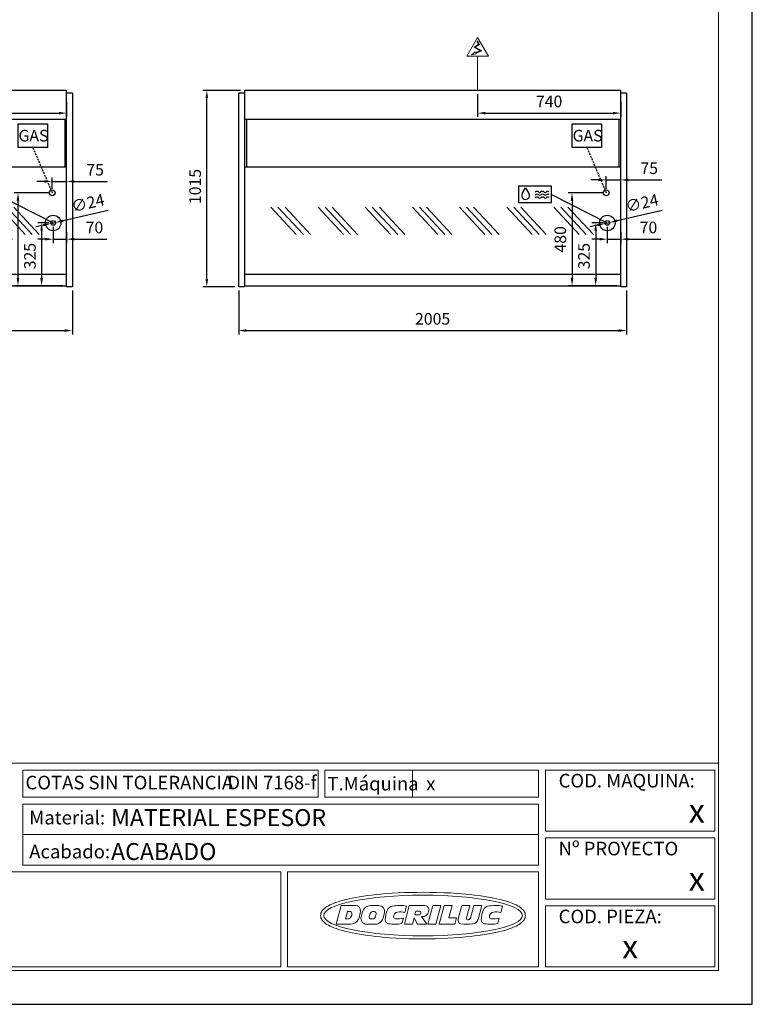
# Model space of a CAD drawing. Units: millimetres. Extents: x -30444 to 33824, y -2048 to 12359.
# Drawn here: x 30036 to 33824, y 1270 to 6358 of the extents above; entities that cross this region are included whole.
import ezdxf
from ezdxf.enums import TextEntityAlignment as Align

# ---------------------------------------------------------------- set-up
doc = ezdxf.new("R2010")
doc.units = ezdxf.units.MM
doc.linetypes.add('CENTERX2', pattern=[20.32, 12.7, -2.54, 2.54, -2.54])
doc.linetypes.add('HIDDEN', pattern=[1.905, 1.27, -0.635])
for name, color, linetype in [('ACOSTADOS', 7, 'Continuous'), ('ACOTA', 2, 'Continuous'), ('ADESAGÜES', 10, 'Continuous'), ('Cristal', 131, 'Continuous'), ('LIMITS', 1, 'Continuous')]:
    doc.layers.add(name, color=color, linetype=linetype)
for name, color, linetype, lineweight in [('CAJETIN', 9, 'Continuous', 0), ('DATOS', 254, 'Continuous', 0), ('FORMATO', 180, 'Continuous', 0)]:
    doc.layers.add(name, color=color, linetype=linetype, lineweight=lineweight)
doc.styles.add('E1', font='isocp.shx')
doc.styles.add('SLDTEXTSTYLE3', font='TXT', dxfattribs={"width": 0.666667})
doc.dimstyles.new('SLDDIMSTYLE0', dxfattribs={"dimtxt": 2, "dimasz": 2, "dimexe": 0, "dimexo": 0.0625, "dimgap": 0.5, "dimtad": 1, "dimtih": 1, "dimtoh": 1, "dimlfac": 10, "dimzin": 12, "dimdsep": 46, "dimtxsty": 'SLDTEXTSTYLE3', "dimsah": 1, "dimcen": 0.09, "dimadec": 0, "dimazin": 0, "dimtfac": 1, "dimtofl": 0, "dimtmove": 0, "dimatfit": 3, "dimfxl": 0, "dimtolj": 1, "dimtzin": 12, "dimarcsym": 0})

# ---------------------------------------------------------------- blocks, each defined once
blk = doc.blocks.new('LOGO 3')
at = {"color": 176, "linetype": 'Continuous'}
for p, q in [((695.41, 221.8), (694.61, 218.8)), ((695.41, 221.8), (697.81, 221.8)), ((696.45, 220.82), (696.13, 219.65)), ((696.45, 220.82), (696.92, 220.82)), ((698.88, 220.83), (698.64, 219.93)), ((700.14, 221.8), (701.49, 221.8)), ((700.52, 220.82), (700.77, 220.82)), ((702.4, 220.62), (702.18, 219.81)), ((705.98, 221.73), (705.71, 220.71)), ((706.41, 221.8), (708.91, 221.8)), ((707.47, 220.9), (707.31, 220.3)), ((707.47, 220.9), (708.08, 220.9)), ((710.22, 221.8), (709.41, 218.8)), ((711.51, 221.8), (710.22, 221.8)), ((710.71, 218.8), (711.51, 221.8)), ((712.03, 221.8), (711.23, 218.8)), ((713.32, 221.8), (712.03, 221.8)), ((712.8, 219.85), (713.32, 221.8)), ((714.88, 221.8), (714.31, 219.67)), ((716.17, 221.8), (714.88, 221.8)), ((716.17, 221.8), (715.64, 219.82)), ((716.79, 221.8), (716.25, 219.79)), ((718.09, 221.8), (716.79, 221.8)), ((717.49, 219.58), (718.09, 221.8)), ((721.43, 221.73), (721.16, 220.71)), ((696.13, 219.65), (696.57, 219.65)), ((700.08, 220.49), (699.96, 220.02)), ((700.25, 219.65), (700.5, 219.65)), ((701.06, 220.44), (700.93, 219.98)), ((705.22, 218.89), (705.46, 219.79)), ((706.91, 218.8), (707.18, 219.8)), ((707.18, 219.8), (707.71, 218.8)), ((707.31, 220.3), (707.91, 220.3)), ((709.21, 218.8), (708.38, 220.02)), ((714.04, 219.85), (712.8, 219.85)), ((713.76, 218.8), (714.04, 219.85)), ((720.67, 218.89), (720.91, 219.79)), ((694.61, 218.8), (696.96, 218.8)), ((699.51, 218.8), (701.01, 218.8)), ((705.61, 218.8), (706.91, 218.8)), ((707.71, 218.8), (709.21, 218.8)), ((709.41, 218.8), (710.71, 218.8)), ((711.23, 218.8), (713.76, 218.8))]:
    blk.add_line(p, q, dxfattribs=at)
at = {"color": 176, "linetype": 'CENTERX2'}
blk.add_line((706.41, 221.8), (705.61, 218.8), dxfattribs=at)
at = {"color": 176, "linetype": 'Continuous', "flags": 128}
blk.add_lwpolyline([(725.13, 220.2), (725.11, 220.38), (725.07, 220.56), (725, 220.74), (724.91, 220.9), (724.8, 221.04), (724.68, 221.18), (724.51, 221.34), (724.32, 221.49), (724.11, 221.63), (723.88, 221.77), (723.63, 221.9), (723.32, 222.04), (722.99, 222.17), (722.64, 222.31), (722.28, 222.43), (721.87, 222.56), (721.45, 222.67), (721.01, 222.79), (720.54, 222.89), (720.05, 223), (719.47, 223.11), (718.87, 223.22), (718.24, 223.32), (717.59, 223.41), (716.91, 223.5), (716.23, 223.58), (715.53, 223.65), (714.82, 223.71), (714.09, 223.77), (713.03, 223.84), (711.95, 223.86), (710.85, 223.9), (709.74, 223.93), (708.63, 223.94), (707.62, 223.93), (706.61, 223.91), (705.61, 223.91), (704.62, 223.86), (703.65, 223.8), (702.69, 223.73), (701.76, 223.65), (701.05, 223.58), (700.35, 223.5), (699.68, 223.41), (699.02, 223.32), (698.39, 223.22), (697.78, 223.11), (697.2, 223), (696.71, 222.89), (696.23, 222.78), (695.78, 222.67), (695.35, 222.55), (694.95, 222.42), (694.58, 222.3), (694.23, 222.17), (693.91, 222.04), (693.61, 221.9), (693.36, 221.77), (693.13, 221.63), (692.92, 221.49), (692.73, 221.34), (692.56, 221.18), (692.43, 221.04), (692.33, 220.9), (692.24, 220.74), (692.17, 220.56), (692.13, 220.38), (692.11, 220.2), (692.13, 220.01), (692.17, 219.83), (692.24, 219.66), (692.33, 219.5), (692.43, 219.35), (692.56, 219.21), (692.73, 219.05), (692.92, 218.91), (693.13, 218.76), (693.36, 218.63), (693.61, 218.5), (693.91, 218.36), (694.24, 218.22), (694.6, 218.09), (694.98, 217.96), (695.38, 217.84), (695.8, 217.72), (696.25, 217.61), (696.71, 217.5), (697.2, 217.4), (697.78, 217.28), (698.39, 217.18), (699.02, 217.08), (699.67, 216.98), (700.34, 216.9), (701.03, 216.82), (701.72, 216.75), (702.44, 216.68), (703.17, 216.62), (704.23, 216.56), (705.31, 216.5), (706.41, 216.46), (707.52, 216.44), (708.63, 216.43), (709.64, 216.44), (710.65, 216.46), (711.65, 216.49), (712.64, 216.53), (713.61, 216.59), (714.56, 216.66), (715.5, 216.74), (716.21, 216.82), (716.9, 216.9), (717.58, 216.98), (718.23, 217.08), (718.87, 217.18), (719.47, 217.28), (720.05, 217.4), (720.55, 217.5), (721.02, 217.61), (721.47, 217.73), (721.9, 217.85), (722.29, 217.97), (722.66, 218.1), (723.01, 218.23), (723.33, 218.36), (723.63, 218.5), (723.88, 218.63), (724.11, 218.76), (724.32, 218.91), (724.51, 219.05), (724.68, 219.21), (724.8, 219.35), (724.91, 219.5), (725, 219.66), (725.07, 219.83), (725.11, 220.01), (725.13, 220.2)], dxfattribs=at)
at = {"color": 176, "linetype": 'Continuous'}
for centre, radius, start, end in [((696.92, 220.57), 0.25, 2.1147, 90), ((695.97, 220.54), 1.2, 325.0866, 2.1147), ((697.81, 221.12), 0.675, 13.3344, 90), ((694.25, 221.31), 4.3, 336.8931, 351.1524), ((696.87, 220.9), 1.65, 351.1524, 13.3344), ((700.14, 220.5), 1.3, 90, 165), ((700.52, 220.37), 0.45, 90, 165), ((700.77, 220.52), 0.3, 345, 90), ((701.49, 220.86), 0.939, 345, 90), ((706.54, 219.48), 4, 155.8709, 179.7749), ((703.81, 220.71), 1, 99.0364, 155.8709), ((704.91, 213.8), 8, 82.2834, 99.0364), ((704.62, 220.02), 0.75, 98.2621, 183.6933), ((704.98, 217.54), 3.25, 76.966, 98.2621), ((707.91, 220.65), 0.35, 270, 349.4708), ((708.08, 220.72), 0.175, 11.9043, 90), ((707.81, 220.67), 0.45, 349.4708, 11.9043), ((708.91, 221.17), 0.625, 8.6243, 90), ((708.3, 221.08), 1.25, 330.1699, 8.6243), ((722, 219.48), 4, 155.8709, 179.7749), ((719.26, 220.71), 1, 99.0364, 155.8709), ((720.36, 213.8), 8, 82.2834, 99.0364), ((720.07, 220.02), 0.75, 98.2621, 183.6933), ((720.43, 217.54), 3.25, 76.966, 98.2621), ((696.57, 220.12), 0.475, 270, 325.0866), ((696.96, 220.15), 1.35, 270, 336.8931), ((699.51, 219.7), 0.9, 165, 270), ((700.25, 219.95), 0.3, 165, 270), ((700.5, 220.1), 0.45, 270, 345), ((701.01, 219.8), 1, 270, 301.2458), ((700.77, 220.19), 1.46, 301.2458, 345), ((703.17, 219.5), 0.625, 179.7749, 260.8351), ((704.19, 219.99), 0.325, 183.6933, 264.5185), ((704.5, 223.15), 3.5, 264.5185, 286.0159), ((708.51, 221.32), 1.3, 264.4412, 289.0389), ((708.66, 220.87), 0.825, 289.0389, 330.1699), ((715.08, 219.47), 0.8, 165, 213.3512), ((714.75, 219.25), 0.4, 213.3512, 264.268), ((716.03, 219.71), 0.4, 165, 184.6818), ((715.83, 219.7), 0.2, 184.6818, 258.3493), ((715.87, 219.89), 0.4, 258.3493, 345), ((716.53, 219.83), 1, 275.2288, 345), ((718.62, 219.5), 0.625, 179.7749, 260.8351), ((719.64, 219.99), 0.325, 183.6933, 264.5185), ((719.95, 223.15), 3.5, 264.5185, 286.0159), ((704.11, 225.3), 6.5, 260.8351, 279.8899), ((715.71, 228.8), 10, 264.268, 275.2288), ((719.56, 225.3), 6.5, 260.8351, 279.8899)]:
    blk.add_arc(centre, radius, start, end, dxfattribs=at)
blk.add_ellipse((708.63, 220.2), major_axis=(16.02, 0), ratio=0.20399, dxfattribs=at)
blk = doc.blocks.new('*D463')
at = {"layer": 'ACOTA', "color": 0, "lineweight": -2}
for p, q in [((28804.1, 4957.6), (28804.1, 4731.5)), ((30309.1, 4957.6), (30309.1, 4731.5)), ((28844.1, 4751.5), (30269.1, 4751.5))]:
    blk.add_line(p, q, dxfattribs=at)
at = {"layer": 'ACOTA', "color": 0}
for points in [[(28844.1, 4758.2), (28844.1, 4744.8), (28804.1, 4751.5)], [(30269.1, 4758.2), (30269.1, 4744.8), (30309.1, 4751.5)]]:
    blk.add_solid(points, dxfattribs=at)
at = {"layer": 'Defpoints', "color": 0}
for p in [(28804.1, 4977.6), (30309.1, 4977.6), (30309.1, 4751.5)]:
    blk.add_point(p, dxfattribs=at)
at = {"layer": 'ACOTA', "color": 7, "insert": (29556.6, 4812), "char_height": 60, "attachment_point": 5, "style": 'E1'}
blk.add_mtext('\\A1;1505', dxfattribs=at)
blk = doc.blocks.new('*D465')
at = {"layer": 'ACOTA', "color": 0, "lineweight": -2}
for p, q in [((31168.4, 4957.6), (31168.4, 4731.5)), ((33173.4, 4957.6), (33173.4, 4731.5)), ((31208.4, 4751.5), (33133.4, 4751.5))]:
    blk.add_line(p, q, dxfattribs=at)
at = {"layer": 'ACOTA', "color": 0}
for points in [[(31208.4, 4758.2), (31208.4, 4744.8), (31168.4, 4751.5)], [(33133.4, 4758.2), (33133.4, 4744.8), (33173.4, 4751.5)]]:
    blk.add_solid(points, dxfattribs=at)
at = {"layer": 'Defpoints', "color": 0}
for p in [(31168.4, 4977.6), (33173.4, 4977.6), (33173.4, 4751.5)]:
    blk.add_point(p, dxfattribs=at)
at = {"layer": 'ACOTA', "color": 7, "insert": (32170.9, 4812), "char_height": 60, "attachment_point": 5, "style": 'E1'}
blk.add_mtext('\\A1;2005', dxfattribs=at)
blk = doc.blocks.new('*D466')
at = {"layer": 'ACOTA', "color": 0, "lineweight": -2}
for p, q in [((31178.4, 5992.6), (30983.7, 5992.6)), ((31003.7, 5017.6), (31003.7, 5952.6)), ((31148.4, 4977.6), (30983.7, 4977.6))]:
    blk.add_line(p, q, dxfattribs=at)
at = {"layer": 'ACOTA', "color": 0}
for points in [[(30997, 5952.6), (31010.3, 5952.6), (31003.7, 5992.6)], [(30997, 5017.6), (31010.3, 5017.6), (31003.7, 4977.6)]]:
    blk.add_solid(points, dxfattribs=at)
at = {"layer": 'Defpoints', "color": 0}
for p in [(31003.7, 5992.6), (31198.4, 5992.6), (31168.4, 4977.6)]:
    blk.add_point(p, dxfattribs=at)
at = {"layer": 'ACOTA', "color": 7, "insert": (30943.2, 5495.7), "char_height": 60, "attachment_point": 5, "rotation": 90, "style": 'E1'}
blk.add_mtext('\\A1;1015', dxfattribs=at)
blk = doc.blocks.new('*D417')
at = {"layer": 'ADESAGÜES', "color": 0, "lineweight": -2}
for p, q in [((277618.6, -120942.4), (277385.5, -120995.9)), ((277284.2, -121019.2), (277245.2, -121028.1)), ((277323.2, -121010.2), (277346.5, -121004.9))]:
    blk.add_line(p, q, dxfattribs=at)
at = {"layer": 'ADESAGÜES', "color": 0}
for points in [[(277282.7, -121012.7), (277285.7, -121025.7), (277323.2, -121010.2)], [(277384, -120989.4), (277387, -121002.4), (277346.5, -121004.9)]]:
    blk.add_solid(points, dxfattribs=at)
at = {"layer": 'Defpoints', "color": 0}
for p in [(277323.2, -121010.2), (277346.5, -121004.9)]:
    blk.add_point(p, dxfattribs=at)
at = {"layer": 'ADESAGÜES', "color": 7, "insert": (277514, -120904.3), "char_height": 60, "attachment_point": 5, "rotation": 12.9388, "style": 'E1'}
blk.add_mtext('\\A1;∅24', dxfattribs=at)
blk = doc.blocks.new('*D418')
at = {"layer": 'ADESAGÜES', "color": 0, "lineweight": -2}
for p, q in [((277334.8, -121027.5), (277334.8, -121111.3)), ((277404.4, -121055), (277404.4, -121111.3)), ((277294.8, -121091.3), (277254.8, -121091.3)), ((277334.8, -121091.3), (277404.4, -121091.3)), ((277444.4, -121091.3), (277611.4, -121091.3))]:
    blk.add_line(p, q, dxfattribs=at)
at = {"layer": 'ADESAGÜES', "color": 0}
for points in [[(277294.8, -121084.6), (277294.8, -121097.9), (277334.8, -121091.3)], [(277444.4, -121084.6), (277444.4, -121097.9), (277404.4, -121091.3)]]:
    blk.add_solid(points, dxfattribs=at)
at = {"layer": 'Defpoints', "color": 0}
for p in [(277334.8, -121007.5), (277404.4, -121035), (277334.8, -121091.3)]:
    blk.add_point(p, dxfattribs=at)
at = {"layer": 'ADESAGÜES', "color": 7, "insert": (277547.9, -121030.8), "char_height": 60, "attachment_point": 5, "style": 'E1'}
blk.add_mtext('\\A1;70', dxfattribs=at)
blk = doc.blocks.new('*D419')
at = {"layer": 'ADESAGÜES', "color": 0, "lineweight": -2}
for p, q in [((277314.8, -121007.5), (277254.9, -121007.5)), ((277274.9, -121047.5), (277274.9, -121292.3)), ((277384.4, -121332.3), (277254.9, -121332.3))]:
    blk.add_line(p, q, dxfattribs=at)
at = {"layer": 'ADESAGÜES', "color": 0}
for points in [[(277268.2, -121047.5), (277281.6, -121047.5), (277274.9, -121007.5)], [(277268.2, -121292.3), (277281.6, -121292.3), (277274.9, -121332.3)]]:
    blk.add_solid(points, dxfattribs=at)
at = {"layer": 'Defpoints', "color": 0}
for p in [(277334.8, -121007.5), (277274.9, -121332.3), (277404.4, -121332.3)]:
    blk.add_point(p, dxfattribs=at)
at = {"layer": 'ADESAGÜES', "color": 7, "insert": (277214.4, -121178.7), "char_height": 60, "attachment_point": 5, "rotation": 90, "style": 'E1'}
blk.add_mtext('\\A1;325', dxfattribs=at)
blk = doc.blocks.new('*D420')
at = {"layer": 'ADESAGÜES', "color": 0, "lineweight": -2}
for p, q in [((277329.4, -120831.9), (277329.4, -120773)), ((277404.4, -120836.6), (277404.4, -120773)), ((277289.4, -120793), (277249.4, -120793)), ((277329.4, -120793), (277404.4, -120793)), ((277444.4, -120793), (277616.3, -120793))]:
    blk.add_line(p, q, dxfattribs=at)
at = {"layer": 'ADESAGÜES', "color": 0}
for points in [[(277289.4, -120786.3), (277289.4, -120799.7), (277329.4, -120793)], [(277444.4, -120786.3), (277444.4, -120799.7), (277404.4, -120793)]]:
    blk.add_solid(points, dxfattribs=at)
at = {"layer": 'Defpoints', "color": 0}
for p in [(277404.4, -120793), (277329.4, -120851.9), (277404.4, -120856.6)]:
    blk.add_point(p, dxfattribs=at)
at = {"layer": 'ADESAGÜES', "color": 7, "insert": (277551.6, -120732.5), "char_height": 60, "attachment_point": 5, "style": 'E1'}
blk.add_mtext('\\A1;75', dxfattribs=at)
blk = doc.blocks.new('*D421')
at = {"layer": 'ADESAGÜES', "color": 0, "lineweight": -2}
for p, q in [((277309.4, -120851.9), (277132.6, -120851.9)), ((277152.6, -120891.9), (277152.6, -121292.3)), ((277284.8, -121332.3), (277132.6, -121332.3))]:
    blk.add_line(p, q, dxfattribs=at)
at = {"layer": 'ADESAGÜES', "color": 0}
for points in [[(277145.9, -120891.9), (277159.3, -120891.9), (277152.6, -120851.9)], [(277145.9, -121292.3), (277159.3, -121292.3), (277152.6, -121332.3)]]:
    blk.add_solid(points, dxfattribs=at)
at = {"layer": 'Defpoints', "color": 0}
for p in [(277329.4, -120851.9), (277152.6, -121332.3), (277304.8, -121332.3)]:
    blk.add_point(p, dxfattribs=at)
at = {"layer": 'ADESAGÜES', "color": 7, "insert": (277092.1, -121092.1), "char_height": 60, "attachment_point": 5, "rotation": 90, "style": 'E1'}
blk.add_mtext('\\A1;480', dxfattribs=at)
blk = doc.blocks.new('*D429')
at = {"layer": 'ADESAGÜES', "color": 0, "lineweight": -2}
for p, q in [((276664.4, -120342.3), (276664.4, -120459.9)), ((277404.4, -120381.9), (277404.4, -120459.9)), ((276704.4, -120439.9), (277364.4, -120439.9))]:
    blk.add_line(p, q, dxfattribs=at)
at = {"layer": 'ADESAGÜES', "color": 0}
for points in [[(276704.4, -120433.3), (276704.4, -120446.6), (276664.4, -120439.9)], [(277364.4, -120433.3), (277364.4, -120446.6), (277404.4, -120439.9)]]:
    blk.add_solid(points, dxfattribs=at)
at = {"layer": 'Defpoints', "color": 0}
for p in [(276664.4, -120322.3), (277404.4, -120361.9), (277404.4, -120439.9)]:
    blk.add_point(p, dxfattribs=at)
at = {"layer": 'ADESAGÜES', "color": 7, "insert": (277034.4, -120379.5), "char_height": 60, "attachment_point": 5, "style": 'E1'}
blk.add_mtext('\\A1;740', dxfattribs=at)
blk = doc.blocks.new('*D422')
at = {"layer": 'ADESAGÜES', "color": 0, "lineweight": -2}
for p, q in [((280482.8, -120942.4), (280249.7, -120995.9)), ((280148.4, -121019.2), (280109.4, -121028.1)), ((280187.4, -121010.2), (280210.8, -121004.9))]:
    blk.add_line(p, q, dxfattribs=at)
at = {"layer": 'ADESAGÜES', "color": 0}
for points in [[(280146.9, -121012.7), (280149.9, -121025.7), (280187.4, -121010.2)], [(280248.2, -120989.4), (280251.2, -121002.4), (280210.8, -121004.9)]]:
    blk.add_solid(points, dxfattribs=at)
at = {"layer": 'Defpoints', "color": 0}
for p in [(280187.4, -121010.2), (280210.8, -121004.9)]:
    blk.add_point(p, dxfattribs=at)
at = {"layer": 'ADESAGÜES', "color": 7, "insert": (280378.2, -120904.3), "char_height": 60, "attachment_point": 5, "rotation": 12.9388, "style": 'E1'}
blk.add_mtext('\\A1;∅24', dxfattribs=at)
blk = doc.blocks.new('*D423')
at = {"layer": 'ADESAGÜES', "color": 0, "lineweight": -2}
for p, q in [((280199.1, -121027.5), (280199.1, -121111.3)), ((280268.6, -121055), (280268.6, -121111.3)), ((280159.1, -121091.3), (280119.1, -121091.3)), ((280199.1, -121091.3), (280268.6, -121091.3)), ((280308.6, -121091.3), (280475.6, -121091.3))]:
    blk.add_line(p, q, dxfattribs=at)
at = {"layer": 'ADESAGÜES', "color": 0}
for points in [[(280159.1, -121084.6), (280159.1, -121097.9), (280199.1, -121091.3)], [(280308.6, -121084.6), (280308.6, -121097.9), (280268.6, -121091.3)]]:
    blk.add_solid(points, dxfattribs=at)
at = {"layer": 'Defpoints', "color": 0}
for p in [(280199.1, -121007.5), (280268.6, -121035), (280199.1, -121091.3)]:
    blk.add_point(p, dxfattribs=at)
at = {"layer": 'ADESAGÜES', "color": 7, "insert": (280412.1, -121030.8), "char_height": 60, "attachment_point": 5, "style": 'E1'}
blk.add_mtext('\\A1;70', dxfattribs=at)
blk = doc.blocks.new('*D424')
at = {"layer": 'ADESAGÜES', "color": 0, "lineweight": -2}
for p, q in [((280179.1, -121007.5), (280119.1, -121007.5)), ((280139.1, -121047.5), (280139.1, -121292.3)), ((280248.6, -121332.3), (280119.1, -121332.3))]:
    blk.add_line(p, q, dxfattribs=at)
at = {"layer": 'ADESAGÜES', "color": 0}
for points in [[(280132.4, -121047.5), (280145.8, -121047.5), (280139.1, -121007.5)], [(280132.4, -121292.3), (280145.8, -121292.3), (280139.1, -121332.3)]]:
    blk.add_solid(points, dxfattribs=at)
at = {"layer": 'Defpoints', "color": 0}
for p in [(280199.1, -121007.5), (280139.1, -121332.3), (280268.6, -121332.3)]:
    blk.add_point(p, dxfattribs=at)
at = {"layer": 'ADESAGÜES', "color": 7, "insert": (280078.6, -121178.7), "char_height": 60, "attachment_point": 5, "rotation": 90, "style": 'E1'}
blk.add_mtext('\\A1;325', dxfattribs=at)
blk = doc.blocks.new('*D425')
at = {"layer": 'ADESAGÜES', "color": 0, "lineweight": -2}
for p, q in [((280193.6, -120831.9), (280193.6, -120765.2)), ((280268.6, -120836.6), (280268.6, -120765.2)), ((280153.6, -120785.2), (280113.6, -120785.2)), ((280193.6, -120785.2), (280268.6, -120785.2)), ((280308.6, -120785.2), (280480.5, -120785.2))]:
    blk.add_line(p, q, dxfattribs=at)
at = {"layer": 'ADESAGÜES', "color": 0}
for points in [[(280153.6, -120778.5), (280153.6, -120791.8), (280193.6, -120785.2)], [(280308.6, -120778.5), (280308.6, -120791.8), (280268.6, -120785.2)]]:
    blk.add_solid(points, dxfattribs=at)
at = {"layer": 'Defpoints', "color": 0}
for p in [(280268.6, -120785.2), (280193.6, -120851.9), (280268.6, -120856.6)]:
    blk.add_point(p, dxfattribs=at)
at = {"layer": 'ADESAGÜES', "color": 7, "insert": (280415.8, -120724.7), "char_height": 60, "attachment_point": 5, "style": 'E1'}
blk.add_mtext('\\A1;75', dxfattribs=at)
blk = doc.blocks.new('*D426')
at = {"layer": 'ADESAGÜES', "color": 0, "lineweight": -2}
for p, q in [((280173.6, -120851.9), (279996.8, -120851.9)), ((280016.8, -120891.9), (280016.8, -121292.3)), ((280149, -121332.3), (279996.8, -121332.3))]:
    blk.add_line(p, q, dxfattribs=at)
at = {"layer": 'ADESAGÜES', "color": 0}
for points in [[(280010.1, -120891.9), (280023.5, -120891.9), (280016.8, -120851.9)], [(280010.1, -121292.3), (280023.5, -121292.3), (280016.8, -121332.3)]]:
    blk.add_solid(points, dxfattribs=at)
at = {"layer": 'Defpoints', "color": 0}
for p in [(280193.6, -120851.9), (280016.8, -121332.3), (280169, -121332.3)]:
    blk.add_point(p, dxfattribs=at)
at = {"layer": 'ADESAGÜES', "color": 7, "insert": (279956.3, -121092.1), "char_height": 60, "attachment_point": 5, "rotation": 90, "style": 'E1'}
blk.add_mtext('\\A1;480', dxfattribs=at)
blk = doc.blocks.new('*D430')
at = {"layer": 'ADESAGÜES', "color": 0, "lineweight": -2}
for p, q in [((279528.6, -120342.3), (279528.6, -120459.9)), ((280268.6, -120381.9), (280268.6, -120459.9)), ((279568.6, -120439.9), (280228.6, -120439.9))]:
    blk.add_line(p, q, dxfattribs=at)
at = {"layer": 'ADESAGÜES', "color": 0}
for points in [[(279568.6, -120433.3), (279568.6, -120446.6), (279528.6, -120439.9)], [(280228.6, -120433.3), (280228.6, -120446.6), (280268.6, -120439.9)]]:
    blk.add_solid(points, dxfattribs=at)
at = {"layer": 'Defpoints', "color": 0}
for p in [(279528.6, -120322.3), (280268.6, -120361.9), (280268.6, -120439.9)]:
    blk.add_point(p, dxfattribs=at)
at = {"layer": 'ADESAGÜES', "color": 7, "insert": (279898.6, -120379.5), "char_height": 60, "attachment_point": 5, "style": 'E1'}
blk.add_mtext('\\A1;740', dxfattribs=at)
blk = doc.blocks.new('COSTADODERECHO-VER-10-P')
at = {"layer": 'ACOSTADOS', "linetype": 'Continuous'}
for p, q in [((271826.5, -120337.3), (271796.5, -120337.3)), ((271796.5, -121337.3), (271796.5, -120337.3)), ((271826.5, -121337.3), (271796.5, -121337.3))]:
    blk.add_line(p, q, dxfattribs=at)
at = {"layer": 'ACOSTADOS'}
blk.add_line((271826.5, -120337.3), (271826.5, -121337.3), dxfattribs=at)
blk = doc.blocks.new('VER-10-15-P')
at = {"linetype": 'Continuous'}
for p, q in [((275959.3, -120322.3), (275959.3, -121332.3)), ((277404.4, -120322.3), (275959.3, -120322.3)), ((277404.4, -121332.3), (277404.4, -120322.3)), ((275959.3, -120470.8), (277404.4, -120470.8)), ((277404.4, -120719.3), (275959.3, -120719.3)), ((275959.3, -121272.3), (277404.4, -121272.3)), ((275959.3, -121332.3), (277404.4, -121332.3))]:
    blk.add_line(p, q, dxfattribs=at)
for p, q in [((275969.3, -120470.8), (275969.3, -120719.3)), ((277394.4, -120470.8), (277394.4, -120719.3))]:
    blk.add_line(p, q)
at = {"layer": 'ADESAGÜES', "linetype": 'Continuous', "lineweight": 15}
for p, q in [((276608.4, -120145.8), (276664.4, -120048.9)), ((276720.4, -120145.8), (276664.4, -120048.9)), ((276670.8, -120084.1), (276645.9, -120099.7)), ((276645.9, -120099.7), (276678.7, -120117.7)), ((276675, -120085.1), (276651.8, -120099.6)), ((276651.8, -120099.6), (276686.6, -120118.5)), ((276661.2, -120068.8), (276670.8, -120084.1)), ((276663.8, -120067.2), (276675, -120085.1)), ((276608.4, -120145.8), (276720.4, -120145.8)), ((276678.7, -120117.7), (276653.9, -120127.2)), ((276686.6, -120118.5), (276655.3, -120129.8)), ((276664.4, -120322.3), (276664.4, -120145.8))]:
    blk.add_line(p, q, dxfattribs=at)
at = {"layer": 'ADESAGÜES', "color": 1}
for p, q in [((277154.1, -120495.6), (277305.4, -120495.6)), ((277154.1, -120618.2), (277154.1, -120495.6)), ((277305.4, -120495.6), (277305.4, -120618.2)), ((277305.4, -120495.6), (277305.4, -120618.2)), ((277305.4, -120618.2), (277154.1, -120618.2)), ((277046, -120859.8), (277334.8, -121007.5))]:
    blk.add_line(p, q, dxfattribs=at)
at = {"layer": 'ADESAGÜES', "color": 1, "linetype": 'HIDDEN', "lineweight": 25, "ltscale": 8}
blk.add_line((277229.7, -120618.2), (277329.4, -120851.9), dxfattribs=at)
at = {"layer": 'ADESAGÜES', "linetype": 'Continuous', "lineweight": 15}
blk.add_lwpolyline([(276655.3, -120129.8), (276657.4, -120133.8), (276632.9, -120138.2), (276651.7, -120123.1), (276653.9, -120127.2)], dxfattribs=at)
at = {"layer": 'ADESAGÜES', "color": 1, "linetype": 'Continuous'}
blk.add_lwpolyline([(277046, -120817.1), (276875.9, -120817.1), (276875.9, -120902.5), (277046, -120902.5)], close=True, dxfattribs=at)
blk.add_lwpolyline([(276895, -120855.7), (276912.3, -120825.3), (276930, -120855.4)], dxfattribs=at)
at = {"layer": 'ADESAGÜES'}
for centre, radius in [((277329.4, -120851.9), 15), ((277334.8, -121007.5), 40), ((277334.8, -121007.5), 12)]:
    blk.add_circle(centre, radius, dxfattribs=at)
at = {"layer": 'ADESAGÜES', "color": 1, "linetype": 'Continuous'}
for centre, radius, start, end in [((276912.6, -120865.7), 20.2, 150.0893, 30.8201), ((276971.6, -120858.4), 14, 48.1899, 135.2466), ((276972, -120873.1), 14, 48.1899, 135.2466), ((276972, -120887.4), 14, 48.1899, 135.2466), ((276985.6, -120842.8), 7, 228.1899, 311.8105), ((276986, -120857.4), 7, 228.1899, 311.8105), ((276986, -120871.8), 7, 228.1899, 311.8105), ((276999.6, -120858.4), 14, 48.1899, 131.8105), ((277000, -120873.1), 14, 48.1899, 131.8105), ((277000, -120887.4), 14, 48.1899, 131.8105), ((277013.6, -120842.8), 7, 228.1899, 311.8105), ((277014, -120857.4), 7, 228.1899, 311.8105), ((277014, -120871.8), 7, 228.1899, 311.8105), ((277027.6, -120858.4), 14, 60.375, 131.8105), ((277028, -120873.1), 14, 60.375, 131.8105), ((277028, -120887.4), 14, 60.375, 131.8105)]:
    blk.add_arc(centre, radius, start, end, dxfattribs=at)
at = {"layer": 'Cristal'}
for p, q in [((276083.4, -120925.1), (276214.7, -121066.5)), ((276119.9, -120925.1), (276251.3, -121066.5)), ((276156.5, -120925.1), (276287.8, -121066.5)), ((276327.1, -120925.1), (276458.4, -121066.5)), ((276363.7, -120925.1), (276495, -121066.5)), ((276400.3, -120925.1), (276531.6, -121066.5)), ((276570.9, -120925.1), (276702.2, -121066.5)), ((276607.4, -120925.1), (276738.8, -121066.5)), ((276644, -120925.1), (276775.3, -121066.5)), ((276814.8, -120925.3), (276946.1, -121066.7)), ((276851.2, -120925.1), (276982.5, -121066.5)), ((276887.8, -120925.1), (277019.1, -121066.5)), ((277058.6, -120925.3), (277189.9, -121066.7)), ((277094.9, -120925.1), (277226.3, -121066.5)), ((277131.5, -120925.1), (277262.8, -121066.5))]:
    blk.add_line(p, q, dxfattribs=at)
at = {"layer": 'ADESAGÜES', "color": 1, "style": 'E1'}
blk.add_text('GAS', height=60, dxfattribs=at).set_placement((277232.9, -120556.5), align=Align.MIDDLE_CENTER)
at = {"layer": 'ADESAGÜES', "color": 2}
for base, p1, p2, picture, middle in [((277404.4, -120439.9), (276664.4, -120322.3), (277404.4, -120361.9), '*D429', (277034.4, -120439.9)), ((277404.4, -120793), (277329.4, -120851.9), (277404.4, -120856.6), '*D420', (277551.6, -120793)), ((277334.8, -121091.3), (277404.4, -121035), (277334.8, -121007.5), '*D418', (277547.9, -121091.3))]:
    dim = blk.add_linear_dim(base=base, p1=p1, p2=p2, dimstyle='SLDDIMSTYLE0', override={"dimscale": 20, "dimtxt": 3, "dimexe": 1, "dimexo": 1, "dimgap": 1.524, "dimtih": 0, "dimtoh": 0, "dimdec": 0, "dimlfac": 1, "dimtxsty": 'E1', "dimclrt": 7, "dimtofl": 1}, dxfattribs=at)
    dim.commit()
    dim.dimension.update_dxf_attribs({"geometry": picture, "text_midpoint": middle, "dimtype": 128})
dim = blk.add_linear_dim(base=(277152.6, -121332.3), p1=(277329.4, -120851.9), p2=(277304.8, -121332.3), angle=90, dimstyle='SLDDIMSTYLE0', override={"dimscale": 20, "dimtxt": 3, "dimexe": 1, "dimexo": 1, "dimgap": 1.524, "dimtih": 0, "dimtoh": 0, "dimdec": 0, "dimlfac": 1, "dimtxsty": 'E1', "dimclrt": 7, "dimtofl": 1}, dxfattribs=at)
dim.commit()
dim.dimension.update_dxf_attribs({"geometry": '*D421', "text_midpoint": (277092.1, -121092.1)})
dim = blk.add_diameter_dim_2p(p1=(277323.2, -121010.2), p2=(277346.5, -121004.9), dimstyle='SLDDIMSTYLE0', override={"dimscale": 20, "dimtxt": 3, "dimexe": 1, "dimexo": 1, "dimgap": 1.524, "dimtih": 0, "dimtoh": 0, "dimdec": 0, "dimlfac": 1, "dimtxsty": 'E1', "dimclrt": 7, "dimtofl": 1}, dxfattribs=at)
dim.commit()
dim.dimension.update_dxf_attribs({"geometry": '*D417', "text_midpoint": (277527.5, -120963.3), "dimtype": 131})
dim = blk.add_linear_dim(base=(277274.9, -121332.3), p1=(277334.8, -121007.5), p2=(277404.4, -121332.3), angle=90, dimstyle='SLDDIMSTYLE0', override={"dimscale": 20, "dimtxt": 3, "dimexe": 1, "dimexo": 1, "dimgap": 1.524, "dimtih": 0, "dimtoh": 0, "dimdec": 0, "dimlfac": 1, "dimtxsty": 'E1', "dimclrt": 7, "dimtofl": 1}, dxfattribs=at)
dim.commit()
dim.dimension.update_dxf_attribs({"geometry": '*D419', "text_midpoint": (277274.9, -121178.7), "dimtype": 128})
blk = doc.blocks.new('VER-10-20-P')
at = {"linetype": 'Continuous'}
for p, q in [((278323.6, -120322.3), (278323.6, -121332.3)), ((280268.6, -120322.3), (278323.6, -120322.3)), ((280268.6, -121332.3), (280268.6, -120322.3)), ((278323.6, -120470.8), (280268.6, -120470.8)), ((280268.6, -120719.3), (278323.6, -120719.3)), ((278323.6, -121272.3), (280268.6, -121272.3)), ((278323.6, -121332.3), (280268.6, -121332.3))]:
    blk.add_line(p, q, dxfattribs=at)
for p, q in [((278333.6, -120470.8), (278333.6, -120719.3)), ((280258.6, -120470.8), (280258.6, -120719.3))]:
    blk.add_line(p, q)
at = {"layer": 'ADESAGÜES', "linetype": 'Continuous', "lineweight": 15}
for p, q in [((279472.6, -120145.8), (279528.6, -120048.9)), ((279584.7, -120145.8), (279528.6, -120048.9)), ((279535, -120084.1), (279510.1, -120099.7)), ((279510.1, -120099.7), (279543, -120117.7)), ((279539.2, -120085.1), (279516, -120099.6)), ((279516, -120099.6), (279550.8, -120118.5)), ((279525.5, -120068.8), (279535, -120084.1)), ((279528, -120067.2), (279539.2, -120085.1)), ((279472.6, -120145.8), (279584.7, -120145.8)), ((279543, -120117.7), (279518.1, -120127.2)), ((279550.8, -120118.5), (279519.6, -120129.8)), ((279528.6, -120322.3), (279528.6, -120145.8))]:
    blk.add_line(p, q, dxfattribs=at)
at = {"layer": 'ADESAGÜES', "color": 1}
for p, q in [((280018.3, -120495.6), (280169.6, -120495.6)), ((280018.3, -120618.2), (280018.3, -120495.6)), ((280169.6, -120495.6), (280169.6, -120618.2)), ((280169.6, -120495.6), (280169.6, -120618.2)), ((280169.6, -120618.2), (280018.3, -120618.2)), ((279910.2, -120859.8), (280199.1, -121007.5))]:
    blk.add_line(p, q, dxfattribs=at)
at = {"layer": 'ADESAGÜES', "color": 1, "linetype": 'HIDDEN', "lineweight": 25, "ltscale": 8}
blk.add_line((280093.9, -120618.2), (280193.6, -120851.9), dxfattribs=at)
at = {"layer": 'ADESAGÜES', "linetype": 'Continuous', "lineweight": 15}
blk.add_lwpolyline([(279519.6, -120129.8), (279521.7, -120133.8), (279497.1, -120138.2), (279516, -120123.1), (279518.1, -120127.2)], dxfattribs=at)
at = {"layer": 'ADESAGÜES', "color": 1, "linetype": 'Continuous'}
blk.add_lwpolyline([(279910.2, -120817.1), (279740.1, -120817.1), (279740.1, -120902.5), (279910.2, -120902.5)], close=True, dxfattribs=at)
blk.add_lwpolyline([(279759.2, -120855.7), (279776.5, -120825.3), (279794.2, -120855.4)], dxfattribs=at)
at = {"layer": 'ADESAGÜES'}
for centre, radius in [((280193.6, -120851.9), 15), ((280199.1, -121007.5), 40), ((280199.1, -121007.5), 12)]:
    blk.add_circle(centre, radius, dxfattribs=at)
at = {"layer": 'ADESAGÜES', "color": 1, "linetype": 'Continuous'}
for centre, radius, start, end in [((279776.8, -120865.7), 20.2, 150.0893, 30.8201), ((279835.8, -120858.4), 14, 48.1899, 135.2466), ((279836.3, -120873.1), 14, 48.1899, 135.2466), ((279836.3, -120887.4), 14, 48.1899, 135.2466), ((279849.8, -120842.8), 7, 228.1899, 311.8105), ((279850.3, -120857.4), 7, 228.1899, 311.8105), ((279850.3, -120871.8), 7, 228.1899, 311.8105), ((279863.8, -120858.4), 14, 48.1899, 131.8105), ((279864.3, -120873.1), 14, 48.1899, 131.8105), ((279864.3, -120887.4), 14, 48.1899, 131.8105), ((279877.8, -120842.8), 7, 228.1899, 311.8105), ((279878.3, -120857.4), 7, 228.1899, 311.8105), ((279878.3, -120871.8), 7, 228.1899, 311.8105), ((279891.8, -120858.4), 14, 60.375, 131.8105), ((279892.3, -120873.1), 14, 60.375, 131.8105), ((279892.3, -120887.4), 14, 60.375, 131.8105)]:
    blk.add_arc(centre, radius, start, end, dxfattribs=at)
at = {"layer": 'Cristal'}
for p, q in [((278460.1, -120925.1), (278591.4, -121066.5)), ((278496.7, -120925.1), (278628, -121066.5)), ((278533.2, -120925.1), (278664.5, -121066.5)), ((278703.8, -120925.1), (278835.1, -121066.5)), ((278740.4, -120925.1), (278871.7, -121066.5)), ((278777, -120925.1), (278908.3, -121066.5)), ((278947.6, -120925.1), (279078.9, -121066.5)), ((278984.2, -120925.1), (279115.5, -121066.5)), ((279020.7, -120925.1), (279152, -121066.5)), ((279191.3, -120925.1), (279322.6, -121066.5)), ((279227.9, -120925.1), (279359.2, -121066.5)), ((279264.5, -120925.1), (279395.8, -121066.5)), ((279435.1, -120925.1), (279566.4, -121066.5)), ((279471.7, -120925.1), (279603, -121066.5)), ((279508.2, -120925.1), (279639.5, -121066.5)), ((279679, -120925.3), (279810.3, -121066.7)), ((279715.4, -120925.1), (279846.7, -121066.5)), ((279752, -120925.1), (279883.3, -121066.5)), ((279922.8, -120925.3), (280054.1, -121066.7)), ((279959.2, -120925.1), (280090.5, -121066.5)), ((279995.7, -120925.1), (280127, -121066.5))]:
    blk.add_line(p, q, dxfattribs=at)
at = {"layer": 'ADESAGÜES', "color": 1, "style": 'E1'}
blk.add_text('GAS', height=60, dxfattribs=at).set_placement((280097.1, -120556.5), align=Align.MIDDLE_CENTER)
at = {"layer": 'ADESAGÜES', "color": 2}
for base, p1, p2, picture, middle in [((280268.6, -120439.9), (279528.6, -120322.3), (280268.6, -120361.9), '*D430', (279898.6, -120439.9)), ((280268.6, -120785.2), (280193.6, -120851.9), (280268.6, -120856.6), '*D425', (280415.8, -120785.2)), ((280199.0611, -121091.2565), (280268.5631, -121034.9978), (280199.0611, -121007.5446), '*D423', (280412.0667, -121091.2565))]:
    dim = blk.add_linear_dim(base=base, p1=p1, p2=p2, dimstyle='SLDDIMSTYLE0', override={"dimscale": 20, "dimtxt": 3, "dimexe": 1, "dimexo": 1, "dimgap": 1.524, "dimtih": 0, "dimtoh": 0, "dimdec": 0, "dimlfac": 1, "dimtxsty": 'E1', "dimclrt": 7, "dimtofl": 1}, dxfattribs=at)
    dim.commit()
    dim.dimension.update_dxf_attribs({"geometry": picture, "text_midpoint": middle, "dimtype": 128})
dim = blk.add_linear_dim(base=(280016.8, -121332.3), p1=(280193.6, -120851.9), p2=(280169, -121332.3), angle=90, dimstyle='SLDDIMSTYLE0', override={"dimscale": 20, "dimtxt": 3, "dimexe": 1, "dimexo": 1, "dimgap": 1.524, "dimtih": 0, "dimtoh": 0, "dimdec": 0, "dimlfac": 1, "dimtxsty": 'E1', "dimclrt": 7, "dimtofl": 1}, dxfattribs=at)
dim.commit()
dim.dimension.update_dxf_attribs({"geometry": '*D426', "text_midpoint": (279956.3, -121092.1)})
dim = blk.add_diameter_dim_2p(p1=(280187.4, -121010.2), p2=(280210.8, -121004.9), dimstyle='SLDDIMSTYLE0', override={"dimscale": 20, "dimtxt": 3, "dimexe": 1, "dimexo": 1, "dimgap": 1.524, "dimtih": 0, "dimtoh": 0, "dimdec": 0, "dimlfac": 1, "dimtxsty": 'E1', "dimclrt": 7, "dimtofl": 1}, dxfattribs=at)
dim.commit()
dim.dimension.update_dxf_attribs({"geometry": '*D422', "text_midpoint": (280391.7, -120963.3), "dimtype": 131})
dim = blk.add_linear_dim(base=(280139.1, -121332.3), p1=(280199.1, -121007.5), p2=(280268.6, -121332.3), angle=90, dimstyle='SLDDIMSTYLE0', override={"dimscale": 20, "dimtxt": 3, "dimexe": 1, "dimexo": 1, "dimgap": 1.524, "dimtih": 0, "dimtoh": 0, "dimdec": 0, "dimlfac": 1, "dimtxsty": 'E1', "dimclrt": 7, "dimtofl": 1}, dxfattribs=at)
dim.commit()
dim.dimension.update_dxf_attribs({"geometry": '*D424', "text_midpoint": (280139.1, -121178.7), "dimtype": 128})

msp = doc.modelspace()

# ---------------------------------------------------------------- linework, layer by layer
at = {"layer": 'CAJETIN'}
msp.add_line((27158.6, 2515.5), (33648.1, 2515.5), dxfattribs=at)
at = {"layer": 'CAJETIN', "color": 10}
for p, q in [((32067.3, 2480.4), (32067.3, 2340.1)), ((30052.6, 2147.1), (32718.5, 2147.1))]:
    msp.add_line(p, q, dxfattribs=at)
for points in [[(30052.6, 2480.4), (31578.5, 2480.4), (31578.5, 2340.1), (30052.6, 2340.1)], [(31613.6, 2480.4), (32718.5, 2480.4), (32718.5, 2340.1), (31613.6, 2340.1)], [(32753.6, 2480.4), (33630.6, 2480.4), (33630.6, 2164.7), (32753.6, 2164.7)], [(30052.6, 2305), (32718.5, 2305), (32718.5, 1989.3), (30052.6, 1989.3)], [(32753.6, 2129.6), (33630.6, 2129.6), (33630.6, 1813.9), (32753.6, 1813.9)], [(27947.9, 1954.2), (31385.6, 1954.2), (31385.6, 1463.1), (27947.9, 1463.1)], [(31420.6, 1463.1), (32718.5, 1463.1), (32718.5, 1954.2), (31420.6, 1954.2)], [(32753.6, 1778.8), (33630.6, 1778.8), (33630.6, 1463.1), (32753.6, 1463.1)]]:
    msp.add_lwpolyline(points, close=True, dxfattribs=at)
at = {"layer": 'FORMATO'}
msp.add_lwpolyline([(23580.6, 7935.1), (23580.6, 1445.6), (33648.1, 1445.6), (33648.1, 7935.1)], close=True, dxfattribs=at)
at = {"layer": 'LIMITS'}
msp.add_lwpolyline([(23405.2, 8636.7), (23405.2, 1270.2), (33823.5, 1270.2), (33823.5, 8636.7)], close=True, dxfattribs=at)

# ---------------------------------------------------------------- block references
for name, p in [('VER-10-15-P', (-247125.2, 126314.9)), ('VER-10-20-P', (-247125.2, 126314.9)), ('COSTADODERECHO-VER-10-P', (-241517.3, 126314.9)), ('COSTADODERECHO-VER-10-P', (-240628.1, 126314.9)), ('COSTADODERECHO-VER-10-P', (-238653.1, 126314.9))]:
    msp.add_blockref(name, p)
at = {"layer": 'FORMATO', "xscale": 32.0719246848, "yscale": 32.0719246848, "zscale": 32.0719246848}
msp.add_blockref('LOGO 3', (9394.5, -5333.2), dxfattribs=at)

# ---------------------------------------------------------------- texts
at = {"layer": 'CAJETIN', "color": 10, "style": 'E1'}
for s, height, p in [('COTAS SIN TOLERANCIA', 70.157, (30066.3, 2415.9)), ('DIN 7168-f', 70.16, (31109.9, 2415.9)), ('T.Máquina', 70.16, (31627.1, 2410.2)), ('COD. MAQUINA:', 70.157, (32822.2, 2425.7)), ('Material:', 70.16, (30085.8, 2234.8)), ('Acabado:', 70.16, (30085.8, 2059.4)), ('Nº PROYECTO', 70.157, (32822.2, 2074.9)), ('COD. PIEZA:', 70.157, (32822.2, 1724.1))]:
    msp.add_text(s, height=height, dxfattribs=at).set_placement(p, align=Align.MIDDLE_LEFT)
at = {"layer": 'DATOS', "style": 'E1'}
msp.add_text('x', height=70.2, dxfattribs=at).set_placement((32137.5, 2410.2), align=Align.MIDDLE_LEFT)
at = {"layer": 'DATOS', "color": 30, "style": 'E1'}
for p in [(33578, 2269.9), (33578, 1919.1)]:
    msp.add_text('x', height=122.8, dxfattribs=at).set_placement(p, align=Align.MIDDLE_RIGHT)
for s, height, p in [('MATERIAL ESPESOR', 87.697, (30508.7, 2234.8)), ('ACABADO', 87.7, (30508.7, 2059.4))]:
    msp.add_text(s, height=height, dxfattribs=at).set_placement(p, align=Align.MIDDLE_LEFT)
msp.add_text('x', height=122.8, dxfattribs=at).set_placement((33192.1, 1568.3), align=Align.MIDDLE_CENTER)

# ---------------------------------------------------------------- dimensions: what is measured, and where the dimension line sits
at = {"layer": 'ACOTA', "color": 2}
dim = msp.add_linear_dim(base=(31003.7, 5992.6), p1=(31168.4, 4977.6), p2=(31198.4, 5992.6), angle=90, dimstyle='SLDDIMSTYLE0', override={"dimscale": 20, "dimtxt": 3, "dimexe": 1, "dimexo": 1, "dimgap": 1.524, "dimtih": 0, "dimtoh": 0, "dimdec": 0, "dimlfac": 1, "dimtxsty": 'E1', "dimclrt": 7, "dimtofl": 1}, dxfattribs=at)
dim.commit()
dim.dimension.update_dxf_attribs({"geometry": '*D466', "text_midpoint": (31003.7, 5495.7), "dimtype": 160})
for base, p1, p2, picture, middle in [((30309.1, 4751.5), (28804.1, 4977.6), (30309.1, 4977.6), '*D463', (29556.6, 4812)), ((33173.4, 4751.5), (31168.4, 4977.6), (33173.4, 4977.6), '*D465', (32170.9, 4812))]:
    dim = msp.add_linear_dim(base=base, p1=p1, p2=p2, dimstyle='SLDDIMSTYLE0', override={"dimscale": 20, "dimtxt": 3, "dimexe": 1, "dimexo": 1, "dimgap": 1.524, "dimtih": 0, "dimtoh": 0, "dimdec": 0, "dimlfac": 1, "dimtxsty": 'E1', "dimclrt": 7, "dimtofl": 1}, dxfattribs=at)
    dim.commit()
    dim.dimension.update_dxf_attribs({"geometry": picture, "text_midpoint": middle})

doc.saveas('drawing.dxf')
